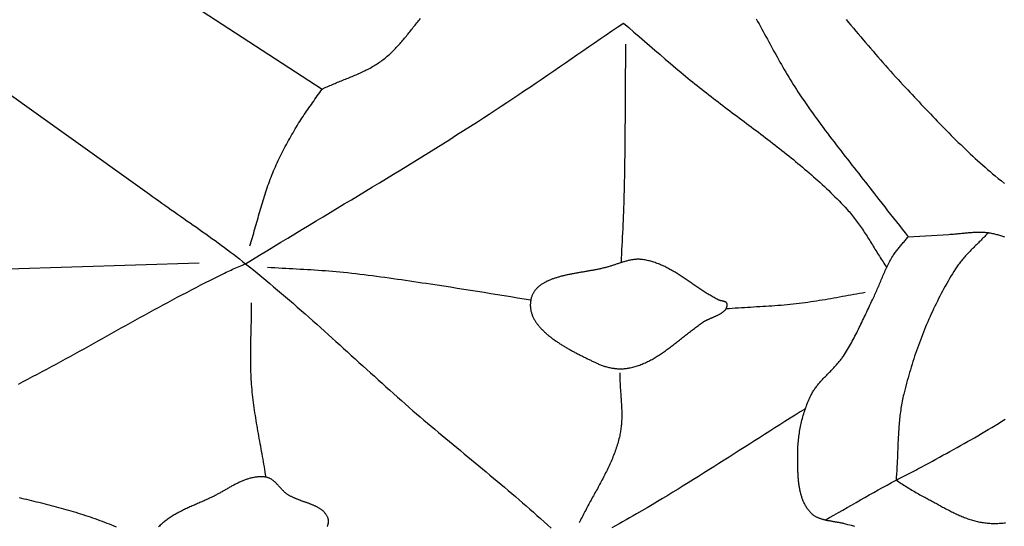
# Model space of a CAD drawing. Units: millimetres. Extents: x 8 to 465, y -64 to 355.
# Drawn here: x 214 to 247, y -17 to 0 of the extents above; entities that cross this region are included whole.
import ezdxf

# ---------------------------------------------------------------- set-up
doc = ezdxf.new("R2010")
doc.units = ezdxf.units.MM
doc.layers.add('Vector Layer 1', color=7, linetype='Continuous', lineweight=30)

msp = doc.modelspace()

# ---------------------------------------------------------------- linework, layer by layer
at = {"layer": 'Vector Layer 1', "color": 18, "lineweight": 30, "true_color": 0x000000}
msp.add_line((220.194, 0.033), (224.261, -2.612), dxfattribs=at)
at = {"layer": 'Vector Layer 1', "color": 18, "lineweight": 30, "true_color": 0x000000, "extrusion": (0, 0, -1)}
for points in [[(-209.69, 0.033), (-218.394, -6.182), (-218.394, -6.182), (-218.499, -6.258), (-218.605, -6.334), (-218.711, -6.41), (-218.818, -6.485), (-218.924, -6.561), (-219.031, -6.636), (-219.137, -6.711), (-219.244, -6.786), (-219.351, -6.86), (-219.457, -6.935), (-219.564, -7.01), (-219.671, -7.085), (-219.778, -7.159), (-219.884, -7.234), (-219.991, -7.309), (-220.097, -7.384), (-220.204, -7.46), (-220.31, -7.535), (-220.416, -7.611), (-220.522, -7.687), (-220.627, -7.763), (-220.733, -7.84), (-220.838, -7.917), (-220.942, -7.994), (-221.047, -8.072), (-221.15, -8.15), (-221.254, -8.229), (-221.357, -8.308), (-221.46, -8.387), (-221.562, -8.468), (-221.664, -8.548), (-221.664, -8.548), (-221.802, -8.659), (-221.939, -8.77), (-222.076, -8.881), (-222.212, -8.993), (-222.348, -9.106), (-222.483, -9.219), (-222.618, -9.332), (-222.752, -9.446), (-222.886, -9.56), (-223.02, -9.675), (-223.154, -9.79), (-223.287, -9.905), (-223.419, -10.021), (-223.552, -10.137), (-223.684, -10.253), (-223.816, -10.37), (-223.948, -10.487), (-224.079, -10.604), (-224.211, -10.721), (-224.342, -10.839), (-224.473, -10.957), (-224.604, -11.074), (-224.734, -11.192), (-224.865, -11.31), (-224.996, -11.429), (-225.126, -11.547), (-225.256, -11.665), (-225.387, -11.784), (-225.517, -11.902), (-225.648, -12.02), (-225.778, -12.139), (-225.908, -12.257), (-226.039, -12.375), (-226.17, -12.493), (-226.3, -12.611), (-226.431, -12.729), (-226.562, -12.847), (-226.693, -12.964), (-226.824, -13.082), (-226.956, -13.199), (-227.087, -13.316), (-227.219, -13.433), (-227.351, -13.549), (-227.351, -13.549), (-227.475, -13.654), (-227.598, -13.759), (-227.722, -13.864), (-227.845, -13.969), (-227.97, -14.073), (-228.094, -14.177), (-228.218, -14.281), (-228.343, -14.385), (-228.467, -14.489), (-228.592, -14.593), (-228.717, -14.696), (-228.842, -14.8), (-228.967, -14.903), (-229.092, -15.007), (-229.217, -15.11), (-229.342, -15.214), (-229.467, -15.317), (-229.591, -15.421), (-229.716, -15.525), (-229.841, -15.628), (-229.965, -15.732), (-230.09, -15.836), (-230.214, -15.941), (-230.338, -16.045), (-230.462, -16.15), (-230.586, -16.254), (-230.709, -16.359), (-230.832, -16.465), (-230.955, -16.57), (-231.078, -16.676), (-231.2, -16.782), (-231.322, -16.889), (-231.443, -16.996), (-231.564, -17.103), (-231.685, -17.211), (-231.805, -17.319), (-231.925, -17.428), (-232.045, -17.537)], [(-221.808, -7.944), (-221.831, -7.871), (-221.853, -7.798), (-221.875, -7.725), (-221.897, -7.652), (-221.919, -7.578), (-221.94, -7.505), (-221.961, -7.431), (-221.982, -7.358), (-222.003, -7.284), (-222.024, -7.21), (-222.045, -7.137), (-222.066, -7.063), (-222.086, -6.989), (-222.107, -6.916), (-222.128, -6.842), (-222.149, -6.769), (-222.171, -6.695), (-222.192, -6.622), (-222.214, -6.548), (-222.235, -6.475), (-222.258, -6.402), (-222.28, -6.329), (-222.303, -6.256), (-222.326, -6.183), (-222.35, -6.11), (-222.374, -6.038), (-222.398, -5.965), (-222.423, -5.893), (-222.449, -5.821), (-222.475, -5.749), (-222.502, -5.677), (-222.529, -5.606), (-222.557, -5.535), (-222.586, -5.463), (-222.586, -5.463), (-222.615, -5.393), (-222.645, -5.323), (-222.676, -5.252), (-222.707, -5.183), (-222.739, -5.113), (-222.772, -5.044), (-222.805, -4.974), (-222.839, -4.906), (-222.873, -4.837), (-222.908, -4.768), (-222.943, -4.7), (-222.978, -4.632), (-223.014, -4.564), (-223.051, -4.497), (-223.088, -4.429), (-223.125, -4.362), (-223.162, -4.295), (-223.2, -4.228), (-223.238, -4.161), (-223.277, -4.094), (-223.315, -4.028), (-223.354, -3.961), (-223.393, -3.895), (-223.393, -3.895), (-223.429, -3.835), (-223.466, -3.775), (-223.503, -3.715), (-223.541, -3.656), (-223.58, -3.597), (-223.618, -3.539), (-223.657, -3.48), (-223.697, -3.422), (-223.737, -3.364), (-223.777, -3.306), (-223.817, -3.248), (-223.857, -3.19), (-223.898, -3.132), (-223.938, -3.075), (-223.979, -3.017), (-224.02, -2.959), (-224.06, -2.902), (-224.101, -2.844), (-224.141, -2.786), (-224.181, -2.728), (-224.221, -2.67), (-224.261, -2.612), (-224.261, -2.612), (-224.304, -2.591), (-224.347, -2.571), (-224.391, -2.551), (-224.435, -2.532), (-224.479, -2.512), (-224.523, -2.493), (-224.568, -2.474), (-224.612, -2.455), (-224.657, -2.437), (-224.702, -2.418), (-224.746, -2.4), (-224.791, -2.382), (-224.836, -2.364), (-224.881, -2.345), (-224.926, -2.327), (-224.971, -2.309), (-225.016, -2.291), (-225.061, -2.273), (-225.106, -2.255), (-225.15, -2.237), (-225.195, -2.218), (-225.24, -2.2), (-225.285, -2.181), (-225.329, -2.163), (-225.374, -2.144), (-225.418, -2.125), (-225.462, -2.105), (-225.506, -2.086), (-225.55, -2.066), (-225.593, -2.046), (-225.637, -2.026), (-225.68, -2.005), (-225.723, -1.984), (-225.766, -1.962), (-225.808, -1.941), (-225.851, -1.919), (-225.893, -1.896), (-225.934, -1.873), (-225.976, -1.849), (-226.017, -1.825), (-226.057, -1.801), (-226.098, -1.776), (-226.138, -1.75), (-226.177, -1.724), (-226.217, -1.698), (-226.256, -1.67), (-226.294, -1.642), (-226.294, -1.642), (-226.332, -1.614), (-226.37, -1.585), (-226.406, -1.555), (-226.443, -1.525), (-226.479, -1.494), (-226.515, -1.463), (-226.55, -1.432), (-226.584, -1.4), (-226.619, -1.367), (-226.653, -1.335), (-226.686, -1.301), (-226.719, -1.268), (-226.752, -1.234), (-226.785, -1.2), (-226.817, -1.166), (-226.849, -1.131), (-226.88, -1.096), (-226.912, -1.06), (-226.943, -1.025), (-226.974, -0.989), (-227.005, -0.953), (-227.035, -0.917), (-227.065, -0.881), (-227.096, -0.844), (-227.126, -0.808), (-227.156, -0.771), (-227.186, -0.734), (-227.215, -0.697), (-227.245, -0.66), (-227.275, -0.623), (-227.304, -0.586), (-227.334, -0.549), (-227.363, -0.512), (-227.393, -0.475), (-227.423, -0.438), (-227.452, -0.401), (-227.482, -0.364), (-227.512, -0.327), (-227.542, -0.291), (-227.572, -0.254), (-227.602, -0.217)], [(-234.503, -0.365), (-234.681, -0.518), (-234.858, -0.672), (-235.036, -0.826), (-235.213, -0.979), (-235.39, -1.133), (-235.568, -1.286), (-235.746, -1.439), (-235.924, -1.592), (-236.103, -1.745), (-236.282, -1.897), (-236.461, -2.048), (-236.461, -2.048), (-236.538, -2.113), (-236.615, -2.177), (-236.692, -2.241), (-236.77, -2.304), (-236.847, -2.367), (-236.925, -2.43), (-237.004, -2.493), (-237.082, -2.556), (-237.161, -2.618), (-237.24, -2.68), (-237.319, -2.742), (-237.399, -2.804), (-237.478, -2.866), (-237.558, -2.927), (-237.638, -2.988), (-237.718, -3.05), (-237.798, -3.111), (-237.878, -3.172), (-237.958, -3.232), (-238.039, -3.293), (-238.119, -3.354), (-238.2, -3.415), (-238.28, -3.475), (-238.361, -3.536), (-238.442, -3.596), (-238.522, -3.657), (-238.603, -3.717), (-238.684, -3.778), (-238.764, -3.838), (-238.845, -3.899), (-238.925, -3.96), (-239.006, -4.02), (-239.086, -4.081), (-239.166, -4.142), (-239.247, -4.203), (-239.327, -4.264), (-239.407, -4.325), (-239.486, -4.386), (-239.566, -4.448), (-239.646, -4.509), (-239.725, -4.571), (-239.804, -4.633), (-239.883, -4.695), (-239.962, -4.758), (-240.04, -4.82), (-240.119, -4.883), (-240.197, -4.946), (-240.275, -5.009), (-240.352, -5.072), (-240.429, -5.136), (-240.506, -5.2), (-240.583, -5.265), (-240.659, -5.329), (-240.735, -5.394), (-240.811, -5.459), (-240.886, -5.525), (-240.961, -5.591), (-241.036, -5.657), (-241.11, -5.724), (-241.184, -5.791), (-241.257, -5.858), (-241.33, -5.926), (-241.403, -5.995), (-241.475, -6.063), (-241.546, -6.133), (-241.617, -6.202), (-241.688, -6.272), (-241.758, -6.343), (-241.828, -6.414), (-241.897, -6.486), (-241.965, -6.558), (-242.033, -6.63), (-242.101, -6.703), (-242.101, -6.703), (-242.139, -6.746), (-242.177, -6.789), (-242.214, -6.832), (-242.251, -6.876), (-242.287, -6.92), (-242.322, -6.964), (-242.357, -7.009), (-242.392, -7.054), (-242.426, -7.1), (-242.459, -7.145), (-242.493, -7.191), (-242.526, -7.238), (-242.558, -7.284), (-242.59, -7.331), (-242.622, -7.378), (-242.654, -7.426), (-242.685, -7.473), (-242.716, -7.521), (-242.747, -7.568), (-242.778, -7.616), (-242.808, -7.664), (-242.838, -7.713), (-242.869, -7.761), (-242.899, -7.809), (-242.929, -7.858), (-242.959, -7.906), (-242.989, -7.955), (-243.018, -8.003), (-243.048, -8.052), (-243.078, -8.1), (-243.108, -8.149), (-243.138, -8.197), (-243.168, -8.245), (-243.198, -8.294), (-243.229, -8.342), (-243.259, -8.39), (-243.29, -8.438), (-243.321, -8.486), (-243.352, -8.533), (-243.383, -8.581), (-243.415, -8.628), (-243.447, -8.675)], [(-242.364, -17.483), (-242.245, -17.453), (-242.126, -17.422), (-242.007, -17.391), (-242.007, -17.391), (-241.985, -17.385), (-241.963, -17.379), (-241.941, -17.374), (-241.918, -17.369), (-241.895, -17.364), (-241.873, -17.36), (-241.85, -17.355), (-241.827, -17.351), (-241.804, -17.346), (-241.78, -17.342), (-241.757, -17.338), (-241.734, -17.334), (-241.71, -17.33), (-241.687, -17.326), (-241.663, -17.322), (-241.64, -17.318), (-241.616, -17.314), (-241.593, -17.31), (-241.569, -17.306), (-241.546, -17.302), (-241.522, -17.298), (-241.499, -17.294), (-241.475, -17.29), (-241.452, -17.285), (-241.429, -17.28), (-241.406, -17.276), (-241.383, -17.271), (-241.36, -17.265), (-241.338, -17.26), (-241.315, -17.254), (-241.293, -17.248), (-241.271, -17.242), (-241.249, -17.236), (-241.227, -17.229), (-241.206, -17.222), (-241.184, -17.214), (-241.163, -17.207), (-241.142, -17.198), (-241.122, -17.19), (-241.102, -17.181), (-241.082, -17.171), (-241.062, -17.162), (-241.043, -17.151), (-241.024, -17.141), (-241.005, -17.129), (-240.987, -17.118), (-240.969, -17.105), (-240.952, -17.093), (-240.935, -17.079), (-240.918, -17.065), (-240.902, -17.051), (-240.886, -17.036), (-240.871, -17.02), (-240.871, -17.02), (-240.85, -16.997), (-240.83, -16.974), (-240.81, -16.951), (-240.791, -16.927), (-240.773, -16.903), (-240.755, -16.878), (-240.738, -16.853), (-240.722, -16.828), (-240.706, -16.802), (-240.691, -16.777), (-240.676, -16.75), (-240.662, -16.724), (-240.649, -16.697), (-240.636, -16.67), (-240.623, -16.642), (-240.611, -16.615), (-240.6, -16.587), (-240.589, -16.558), (-240.578, -16.53), (-240.568, -16.501), (-240.559, -16.472), (-240.549, -16.443), (-240.541, -16.413), (-240.532, -16.384), (-240.525, -16.354), (-240.517, -16.324), (-240.51, -16.294), (-240.503, -16.264), (-240.497, -16.233), (-240.491, -16.202), (-240.485, -16.172), (-240.48, -16.141), (-240.475, -16.11), (-240.47, -16.079), (-240.466, -16.047), (-240.462, -16.016), (-240.458, -15.985), (-240.455, -15.953), (-240.451, -15.922), (-240.448, -15.89), (-240.446, -15.858), (-240.443, -15.827), (-240.441, -15.795), (-240.439, -15.763), (-240.437, -15.731), (-240.435, -15.7), (-240.433, -15.668), (-240.432, -15.636), (-240.431, -15.604), (-240.43, -15.573), (-240.429, -15.541), (-240.428, -15.509), (-240.427, -15.478), (-240.426, -15.446), (-240.426, -15.415), (-240.425, -15.384), (-240.425, -15.353), (-240.424, -15.322), (-240.424, -15.291), (-240.423, -15.26), (-240.423, -15.229), (-240.423, -15.199), (-240.422, -15.168), (-240.422, -15.138), (-240.422, -15.138), (-240.422, -15.083), (-240.422, -15.027), (-240.423, -14.972), (-240.424, -14.916), (-240.426, -14.861), (-240.429, -14.805), (-240.432, -14.75), (-240.436, -14.694), (-240.44, -14.639), (-240.445, -14.583), (-240.451, -14.528), (-240.457, -14.472), (-240.464, -14.417), (-240.472, -14.361), (-240.48, -14.306), (-240.489, -14.251), (-240.498, -14.195), (-240.508, -14.14), (-240.519, -14.085), (-240.53, -14.03), (-240.542, -13.976), (-240.555, -13.921), (-240.568, -13.867), (-240.582, -13.813), (-240.597, -13.759), (-240.612, -13.705), (-240.628, -13.651), (-240.644, -13.598), (-240.661, -13.545), (-240.679, -13.492), (-240.698, -13.439), (-240.717, -13.386), (-240.737, -13.334), (-240.758, -13.282), (-240.779, -13.231), (-240.801, -13.18), (-240.823, -13.129), (-240.847, -13.078), (-240.871, -13.028), (-240.871, -13.028), (-240.886, -12.998), (-240.901, -12.968), (-240.918, -12.938), (-240.935, -12.909), (-240.952, -12.881), (-240.97, -12.852), (-240.989, -12.824), (-241.008, -12.796), (-241.027, -12.769), (-241.047, -12.742), (-241.068, -12.715), (-241.088, -12.688), (-241.11, -12.662), (-241.131, -12.635), (-241.153, -12.609), (-241.176, -12.583), (-241.198, -12.558), (-241.221, -12.532), (-241.244, -12.507), (-241.267, -12.482), (-241.291, -12.456), (-241.314, -12.431), (-241.338, -12.406), (-241.362, -12.382), (-241.386, -12.357), (-241.411, -12.332), (-241.435, -12.307), (-241.459, -12.283), (-241.483, -12.258), (-241.508, -12.233), (-241.532, -12.208), (-241.556, -12.184), (-241.58, -12.159), (-241.605, -12.134), (-241.628, -12.109), (-241.652, -12.084), (-241.676, -12.059), (-241.699, -12.034), (-241.723, -12.008), (-241.746, -11.983), (-241.768, -11.957), (-241.791, -11.931), (-241.813, -11.905), (-241.835, -11.878), (-241.856, -11.852), (-241.878, -11.825), (-241.898, -11.798), (-241.919, -11.771), (-241.939, -11.743), (-241.958, -11.716), (-241.977, -11.687), (-241.977, -11.687), (-242.013, -11.633), (-242.048, -11.577), (-242.082, -11.522), (-242.116, -11.466), (-242.15, -11.41), (-242.182, -11.354), (-242.215, -11.297), (-242.246, -11.24), (-242.278, -11.183), (-242.309, -11.126), (-242.339, -11.068), (-242.369, -11.01), (-242.399, -10.952), (-242.429, -10.894), (-242.458, -10.836), (-242.487, -10.777), (-242.515, -10.719), (-242.544, -10.66), (-242.572, -10.601), (-242.6, -10.542), (-242.628, -10.484), (-242.656, -10.425), (-242.684, -10.366), (-242.712, -10.306), (-242.739, -10.247), (-242.767, -10.188), (-242.795, -10.129), (-242.823, -10.07), (-242.851, -10.012), (-242.879, -9.953), (-242.907, -9.894), (-242.935, -9.835), (-242.964, -9.777), (-242.964, -9.777), (-242.985, -9.732), (-243.007, -9.687), (-243.027, -9.642), (-243.048, -9.597), (-243.068, -9.552), (-243.088, -9.507), (-243.108, -9.461), (-243.127, -9.415), (-243.147, -9.37), (-243.166, -9.324), (-243.185, -9.278), (-243.204, -9.232), (-243.223, -9.187), (-243.242, -9.141), (-243.261, -9.095), (-243.28, -9.049), (-243.3, -9.004), (-243.319, -8.958), (-243.339, -8.913), (-243.359, -8.867), (-243.379, -8.822), (-243.399, -8.777), (-243.42, -8.732), (-243.441, -8.687), (-243.462, -8.642), (-243.484, -8.598), (-243.506, -8.554), (-243.529, -8.51), (-243.552, -8.466), (-243.576, -8.423), (-243.601, -8.379), (-243.626, -8.336), (-243.652, -8.294), (-243.652, -8.294), (-243.671, -8.263), (-243.691, -8.232), (-243.712, -8.202), (-243.733, -8.172), (-243.755, -8.143), (-243.777, -8.113), (-243.799, -8.084), (-243.822, -8.055), (-243.845, -8.027), (-243.868, -7.998), (-243.892, -7.97), (-243.915, -7.942), (-243.939, -7.913), (-243.963, -7.885), (-243.987, -7.857), (-244.011, -7.829), (-244.035, -7.801), (-244.059, -7.773), (-244.083, -7.745), (-244.106, -7.716), (-244.13, -7.688), (-244.153, -7.659), (-244.176, -7.631), (-244.176, -7.631), (-245.562, -7.55), (-245.562, -7.55), (-245.601, -7.548), (-245.64, -7.545), (-245.68, -7.543), (-245.719, -7.54), (-245.758, -7.537), (-245.798, -7.534), (-245.837, -7.53), (-245.876, -7.526), (-245.916, -7.523), (-245.955, -7.519), (-245.994, -7.515), (-246.034, -7.511), (-246.073, -7.507), (-246.112, -7.503), (-246.152, -7.499), (-246.191, -7.496), (-246.23, -7.492), (-246.27, -7.489), (-246.309, -7.486), (-246.348, -7.483), (-246.387, -7.481), (-246.427, -7.479), (-246.466, -7.477), (-246.505, -7.476), (-246.544, -7.475), (-246.583, -7.474), (-246.623, -7.474), (-246.662, -7.475), (-246.701, -7.476), (-246.74, -7.478), (-246.779, -7.481), (-246.818, -7.484), (-246.857, -7.488), (-246.896, -7.492), (-246.896, -7.492), (-246.931, -7.497), (-246.966, -7.503), (-247.001, -7.509), (-247.036, -7.516), (-247.07, -7.524), (-247.105, -7.532), (-247.139, -7.541), (-247.174, -7.55), (-247.208, -7.56), (-247.242, -7.57), (-247.276, -7.58), (-247.31, -7.591), (-247.344, -7.602), (-247.377, -7.614), (-247.411, -7.626), (-247.444, -7.638)], [(-213.6, -8.717), (-220.089, -8.517)], [(-222.359, -15.805), (-222.345, -15.718), (-222.331, -15.63), (-222.316, -15.542), (-222.302, -15.455), (-222.287, -15.367), (-222.272, -15.28), (-222.256, -15.192), (-222.241, -15.104), (-222.225, -15.017), (-222.209, -14.929), (-222.193, -14.842), (-222.178, -14.754), (-222.162, -14.667), (-222.146, -14.579), (-222.13, -14.492), (-222.115, -14.404), (-222.099, -14.317), (-222.084, -14.229), (-222.068, -14.142), (-222.053, -14.054), (-222.039, -13.966), (-222.024, -13.879), (-222.01, -13.791), (-221.996, -13.703), (-221.983, -13.615), (-221.97, -13.528), (-221.957, -13.44), (-221.945, -13.352), (-221.934, -13.264), (-221.923, -13.176), (-221.912, -13.088), (-221.902, -13), (-221.893, -12.911), (-221.885, -12.823), (-221.877, -12.735), (-221.869, -12.646), (-221.869, -12.646), (-221.863, -12.563), (-221.858, -12.479), (-221.853, -12.396), (-221.85, -12.312), (-221.846, -12.228), (-221.844, -12.145), (-221.841, -12.061), (-221.84, -11.977), (-221.839, -11.893), (-221.838, -11.81), (-221.838, -11.726), (-221.838, -11.642), (-221.839, -11.558), (-221.84, -11.475), (-221.841, -11.391), (-221.842, -11.307), (-221.844, -11.223), (-221.845, -11.139), (-221.847, -11.056), (-221.849, -10.972), (-221.852, -10.888), (-221.854, -10.804), (-221.856, -10.72), (-221.858, -10.636), (-221.86, -10.552), (-221.862, -10.469), (-221.864, -10.385), (-221.865, -10.301), (-221.867, -10.217), (-221.868, -10.133), (-221.869, -10.05), (-221.869, -9.966), (-221.869, -9.882)], [(-234.375, -12.258), (-234.376, -12.301), (-234.376, -12.345), (-234.377, -12.389), (-234.378, -12.432), (-234.38, -12.476), (-234.381, -12.52), (-234.384, -12.564), (-234.386, -12.608), (-234.388, -12.652), (-234.391, -12.696), (-234.394, -12.74), (-234.396, -12.783), (-234.399, -12.827), (-234.402, -12.871), (-234.406, -12.915), (-234.409, -12.959), (-234.412, -13.003), (-234.415, -13.047), (-234.418, -13.091), (-234.421, -13.135), (-234.424, -13.179), (-234.427, -13.223), (-234.43, -13.267), (-234.432, -13.311), (-234.435, -13.355), (-234.437, -13.399), (-234.439, -13.442), (-234.44, -13.486), (-234.442, -13.53), (-234.443, -13.574), (-234.444, -13.617), (-234.444, -13.661), (-234.444, -13.705), (-234.444, -13.748), (-234.443, -13.792), (-234.442, -13.836), (-234.44, -13.879), (-234.438, -13.922), (-234.435, -13.966), (-234.432, -14.009), (-234.428, -14.052), (-234.424, -14.096), (-234.419, -14.139), (-234.414, -14.182), (-234.407, -14.225), (-234.4, -14.268), (-234.393, -14.311), (-234.384, -14.354), (-234.375, -14.396), (-234.375, -14.396), (-234.363, -14.449), (-234.35, -14.502), (-234.337, -14.554), (-234.323, -14.606), (-234.308, -14.658), (-234.292, -14.71), (-234.276, -14.761), (-234.259, -14.813), (-234.242, -14.864), (-234.224, -14.915), (-234.205, -14.965), (-234.186, -15.016), (-234.167, -15.066), (-234.147, -15.117), (-234.126, -15.167), (-234.105, -15.217), (-234.084, -15.267), (-234.062, -15.316), (-234.039, -15.366), (-234.017, -15.416), (-233.993, -15.465), (-233.97, -15.514), (-233.946, -15.563), (-233.922, -15.612), (-233.898, -15.661), (-233.873, -15.71), (-233.848, -15.759), (-233.823, -15.808), (-233.797, -15.856), (-233.772, -15.905), (-233.746, -15.954), (-233.72, -16.002), (-233.694, -16.051), (-233.667, -16.099), (-233.641, -16.147), (-233.615, -16.196), (-233.588, -16.244), (-233.561, -16.292), (-233.535, -16.341), (-233.508, -16.389), (-233.482, -16.437), (-233.455, -16.485), (-233.428, -16.534), (-233.402, -16.582), (-233.375, -16.63), (-233.349, -16.679), (-233.323, -16.727), (-233.296, -16.776), (-233.27, -16.824), (-233.245, -16.873), (-233.219, -16.921), (-233.194, -16.97), (-233.168, -17.019), (-233.143, -17.067), (-233.119, -17.116), (-233.094, -17.165), (-233.07, -17.214), (-233.046, -17.263), (-233.023, -17.313), (-233, -17.362)], [(-240.684, -13.477), (-240.511, -13.586), (-240.337, -13.695), (-240.164, -13.804), (-239.991, -13.913), (-239.818, -14.022), (-239.645, -14.132), (-239.472, -14.242), (-239.3, -14.352), (-239.127, -14.462), (-238.954, -14.572), (-238.782, -14.682), (-238.609, -14.792), (-238.437, -14.902), (-238.264, -15.012), (-238.091, -15.122), (-237.919, -15.232), (-237.746, -15.341), (-237.573, -15.451), (-237.4, -15.56), (-237.226, -15.669), (-237.053, -15.778), (-236.879, -15.886), (-236.706, -15.994), (-236.531, -16.102), (-236.357, -16.21), (-236.183, -16.317), (-236.008, -16.423), (-235.833, -16.53), (-235.657, -16.635), (-235.481, -16.74), (-235.305, -16.845), (-235.128, -16.949), (-234.951, -17.052), (-234.951, -17.052), (-234.833, -17.121), (-234.713, -17.189), (-234.594, -17.257), (-234.474, -17.324), (-234.354, -17.39), (-234.233, -17.456), (-234.113, -17.522)]]:
    msp.add_lwpolyline(points, dxfattribs=at)
at = {"layer": 'Vector Layer 1', "color": 18, "lineweight": 30, "true_color": 0x000000}
for points in [[(239.013, -0.225), (239.061, -0.311), (239.108, -0.397), (239.156, -0.484), (239.203, -0.57), (239.25, -0.656), (239.298, -0.743), (239.345, -0.829), (239.392, -0.916), (239.439, -1.002), (239.486, -1.089), (239.533, -1.175), (239.581, -1.262), (239.628, -1.348), (239.676, -1.434), (239.723, -1.52), (239.772, -1.606), (239.82, -1.692), (239.868, -1.778), (239.917, -1.863), (239.967, -1.949), (240.016, -2.034), (240.066, -2.119), (240.117, -2.203), (240.168, -2.287), (240.22, -2.371), (240.272, -2.455), (240.324, -2.539), (240.378, -2.622), (240.432, -2.704), (240.432, -2.704), (240.5, -2.807), (240.568, -2.91), (240.638, -3.012), (240.708, -3.114), (240.778, -3.215), (240.849, -3.316), (240.921, -3.417), (240.993, -3.517), (241.065, -3.617), (241.138, -3.717), (241.211, -3.817), (241.285, -3.916), (241.359, -4.016), (241.433, -4.115), (241.508, -4.213), (241.582, -4.312), (241.658, -4.41), (241.733, -4.509), (241.809, -4.607), (241.884, -4.705), (241.96, -4.802), (242.037, -4.9), (242.113, -4.998), (242.189, -5.096), (242.266, -5.193), (242.342, -5.291), (242.419, -5.388), (242.495, -5.486), (242.572, -5.583), (242.648, -5.681), (242.725, -5.778), (242.801, -5.876), (242.877, -5.973), (242.953, -6.071), (243.029, -6.169), (243.105, -6.267), (243.181, -6.365), (243.181, -6.365), (243.279, -6.493), (243.378, -6.62), (243.477, -6.746), (243.577, -6.873), (243.676, -6.999), (243.776, -7.125), (243.876, -7.252), (243.976, -7.378), (244.076, -7.504), (244.176, -7.631)], [(242.065, -0.248), (242.149, -0.345), (242.232, -0.443), (242.316, -0.54), (242.399, -0.638), (242.482, -0.736), (242.565, -0.834), (242.648, -0.932), (242.731, -1.029), (242.815, -1.127), (242.898, -1.225), (242.981, -1.322), (243.065, -1.42), (243.149, -1.517), (243.233, -1.614), (243.318, -1.71), (243.402, -1.807), (243.487, -1.903), (243.573, -1.999), (243.658, -2.095), (243.745, -2.19), (243.831, -2.285), (243.919, -2.379), (244.007, -2.473), (244.007, -2.473), (244.083, -2.555), (244.16, -2.637), (244.237, -2.719), (244.314, -2.801), (244.391, -2.883), (244.468, -2.966), (244.545, -3.048), (244.623, -3.13), (244.7, -3.212), (244.777, -3.293), (244.855, -3.375), (244.932, -3.457), (245.01, -3.538), (245.088, -3.62), (245.166, -3.701), (245.244, -3.782), (245.323, -3.863), (245.402, -3.943), (245.481, -4.024), (245.56, -4.104), (245.639, -4.184), (245.719, -4.264), (245.799, -4.343), (245.879, -4.422), (245.96, -4.501), (246.041, -4.579), (246.122, -4.657), (246.204, -4.735), (246.286, -4.812), (246.369, -4.889), (246.451, -4.966), (246.535, -5.042), (246.619, -5.117), (246.703, -5.192), (246.787, -5.267), (246.873, -5.341), (246.958, -5.415), (247.044, -5.488), (247.131, -5.561), (247.131, -5.561), (247.238, -5.649), (247.345, -5.736), (247.453, -5.824)], [(213.948, -12.64), (214.109, -12.557), (214.269, -12.473), (214.429, -12.388), (214.589, -12.303), (214.748, -12.218), (214.908, -12.133), (215.067, -12.047), (215.226, -11.96), (215.385, -11.874), (215.543, -11.787), (215.702, -11.7), (215.86, -11.612), (216.018, -11.525), (216.176, -11.437), (216.335, -11.349), (216.493, -11.262), (216.65, -11.174), (216.808, -11.086), (216.966, -10.997), (217.124, -10.909), (217.282, -10.821), (217.44, -10.733), (217.598, -10.645), (217.756, -10.558), (217.914, -10.47), (218.072, -10.382), (218.231, -10.295), (218.389, -10.208), (218.548, -10.121), (218.707, -10.034), (218.865, -9.948), (219.024, -9.862), (219.184, -9.776), (219.343, -9.691), (219.503, -9.606), (219.663, -9.522), (219.823, -9.438), (219.984, -9.354), (220.144, -9.271), (220.305, -9.189), (220.467, -9.107), (220.629, -9.025), (220.791, -8.945), (220.953, -8.865), (220.953, -8.865), (221.007, -8.839), (221.061, -8.813), (221.115, -8.788), (221.17, -8.764), (221.225, -8.739), (221.279, -8.715), (221.334, -8.691), (221.389, -8.668), (221.444, -8.644), (221.499, -8.62), (221.554, -8.596), (221.609, -8.572), (221.664, -8.548), (221.664, -8.548), (221.903, -8.402), (222.142, -8.256), (222.381, -8.111), (222.62, -7.965), (222.86, -7.82), (223.099, -7.675), (223.339, -7.53), (223.579, -7.386), (223.819, -7.241), (224.059, -7.096), (224.299, -6.952), (224.538, -6.807), (224.778, -6.663), (225.018, -6.518), (225.258, -6.373), (225.498, -6.228), (225.737, -6.083), (225.977, -5.938), (226.216, -5.793), (226.455, -5.647), (226.694, -5.501), (226.933, -5.355), (227.172, -5.209), (227.41, -5.062), (227.648, -4.915), (227.886, -4.767), (228.123, -4.619), (228.361, -4.471), (228.598, -4.322), (228.834, -4.172), (229.07, -4.022), (229.306, -3.872), (229.541, -3.721), (229.541, -3.721), (229.743, -3.59), (229.944, -3.459), (230.144, -3.328), (230.345, -3.196), (230.545, -3.064), (230.744, -2.931), (230.943, -2.797), (231.142, -2.664), (231.341, -2.53), (231.539, -2.395), (231.738, -2.261), (231.936, -2.126), (232.133, -1.991), (232.331, -1.855), (232.529, -1.72), (232.726, -1.584), (232.924, -1.449), (233.121, -1.313), (233.318, -1.177), (233.516, -1.041), (233.713, -0.906), (233.911, -0.77), (234.108, -0.635), (234.306, -0.5), (234.503, -0.365)], [(234.431, -8.509), (234.437, -8.365), (234.445, -8.222), (234.452, -8.078), (234.46, -7.934), (234.467, -7.791), (234.475, -7.647), (234.482, -7.503), (234.49, -7.36), (234.497, -7.216), (234.503, -7.072), (234.509, -6.929), (234.515, -6.785), (234.52, -6.641), (234.525, -6.497), (234.525, -6.497), (234.531, -6.262), (234.537, -6.026), (234.542, -5.791), (234.547, -5.555), (234.551, -5.32), (234.554, -5.084), (234.557, -4.849), (234.56, -4.613), (234.562, -4.377), (234.564, -4.142), (234.566, -3.906), (234.568, -3.671), (234.569, -3.435), (234.57, -3.2), (234.572, -2.964), (234.573, -2.728), (234.574, -2.493), (234.575, -2.257), (234.577, -2.022), (234.578, -1.786), (234.58, -1.55), (234.582, -1.315), (234.585, -1.079)], [(246.896, -7.492), (246.866, -7.525), (246.837, -7.557), (246.807, -7.589), (246.776, -7.621), (246.746, -7.652), (246.715, -7.684), (246.684, -7.715), (246.653, -7.747), (246.622, -7.778), (246.591, -7.809), (246.56, -7.84), (246.528, -7.871), (246.497, -7.902), (246.466, -7.933), (246.434, -7.964), (246.403, -7.996), (246.372, -8.027), (246.341, -8.058), (246.31, -8.089), (246.279, -8.121), (246.249, -8.153), (246.218, -8.184), (246.188, -8.216), (246.158, -8.248), (246.129, -8.281), (246.1, -8.313), (246.071, -8.346), (246.042, -8.379), (246.014, -8.412), (245.986, -8.446), (245.959, -8.48), (245.932, -8.514), (245.906, -8.548), (245.88, -8.583), (245.855, -8.618), (245.83, -8.654), (245.806, -8.69), (245.782, -8.727), (245.782, -8.727), (245.731, -8.808), (245.68, -8.891), (245.63, -8.973), (245.581, -9.056), (245.532, -9.14), (245.484, -9.224), (245.437, -9.308), (245.39, -9.392), (245.344, -9.477), (245.299, -9.563), (245.254, -9.648), (245.21, -9.734), (245.167, -9.82), (245.124, -9.907), (245.082, -9.994), (245.04, -10.081), (244.999, -10.169), (244.959, -10.256), (244.919, -10.344), (244.88, -10.433), (244.842, -10.521), (244.804, -10.61), (244.767, -10.699), (244.73, -10.789), (244.694, -10.878), (244.659, -10.968), (244.624, -11.058), (244.59, -11.148), (244.556, -11.239), (244.523, -11.329), (244.49, -11.42), (244.459, -11.511), (244.427, -11.602), (244.396, -11.694), (244.366, -11.785), (244.337, -11.877), (244.308, -11.968), (244.279, -12.06), (244.251, -12.152), (244.224, -12.244), (244.197, -12.337), (244.171, -12.429), (244.145, -12.522), (244.12, -12.614), (244.095, -12.707), (244.071, -12.799), (244.047, -12.892), (244.024, -12.985), (244.024, -12.985), (244.01, -13.044), (243.997, -13.104), (243.984, -13.164), (243.972, -13.224), (243.96, -13.284), (243.95, -13.344), (243.939, -13.404), (243.93, -13.464), (243.921, -13.525), (243.912, -13.585), (243.905, -13.646), (243.897, -13.706), (243.89, -13.767), (243.884, -13.827), (243.878, -13.888), (243.872, -13.949), (243.867, -14.01), (243.862, -14.071), (243.857, -14.132), (243.853, -14.193), (243.849, -14.254), (243.845, -14.315), (243.842, -14.376), (243.839, -14.438), (243.836, -14.499), (243.833, -14.56), (243.83, -14.621), (243.827, -14.683), (243.825, -14.744), (243.822, -14.805), (243.82, -14.867), (243.818, -14.928), (243.815, -14.989), (243.813, -15.051), (243.81, -15.112), (243.808, -15.173), (243.805, -15.235), (243.802, -15.296), (243.799, -15.357), (243.796, -15.418), (243.793, -15.48), (243.79, -15.541), (243.786, -15.602), (243.782, -15.663), (243.778, -15.724), (243.773, -15.785), (243.768, -15.846), (243.763, -15.907), (243.763, -15.907), (243.808, -15.934), (243.853, -15.962), (243.898, -15.99), (243.942, -16.018), (243.987, -16.046), (244.031, -16.074), (244.076, -16.102), (244.12, -16.13), (244.165, -16.158), (244.21, -16.187), (244.254, -16.214), (244.299, -16.242), (244.344, -16.269), (244.389, -16.297), (244.435, -16.323), (244.48, -16.35), (244.526, -16.376), (244.572, -16.401), (244.619, -16.426), (244.666, -16.451), (244.666, -16.451), (244.704, -16.47), (244.741, -16.49), (244.779, -16.51), (244.817, -16.53), (244.855, -16.55), (244.892, -16.57), (244.93, -16.591), (244.968, -16.611), (245.005, -16.632), (245.043, -16.653), (245.081, -16.673), (245.119, -16.694), (245.157, -16.715), (245.194, -16.736), (245.232, -16.757), (245.27, -16.777), (245.308, -16.798), (245.346, -16.819), (245.384, -16.839), (245.422, -16.86), (245.46, -16.88), (245.499, -16.9), (245.537, -16.92), (245.575, -16.94), (245.614, -16.959), (245.652, -16.979), (245.691, -16.998), (245.729, -17.017), (245.768, -17.035), (245.807, -17.054), (245.846, -17.071), (245.885, -17.089), (245.924, -17.106), (245.964, -17.123), (246.003, -17.14), (246.043, -17.156), (246.082, -17.172), (246.122, -17.187), (246.162, -17.202), (246.202, -17.216), (246.242, -17.23), (246.283, -17.243), (246.323, -17.256), (246.364, -17.268), (246.405, -17.28), (246.446, -17.291), (246.487, -17.302), (246.528, -17.311), (246.569, -17.321), (246.611, -17.329), (246.653, -17.337), (246.695, -17.344), (246.737, -17.351), (246.78, -17.357), (246.78, -17.357), (246.824, -17.362), (246.868, -17.366), (246.911, -17.37), (246.955, -17.373), (246.999, -17.375), (247.043, -17.376), (247.087, -17.377), (247.131, -17.377), (247.174, -17.377), (247.218, -17.376), (247.262, -17.374), (247.306, -17.372), (247.35, -17.369), (247.393, -17.365), (247.437, -17.361), (247.481, -17.357)], [(222.414, -8.665), (222.536, -8.673), (222.659, -8.68), (222.781, -8.688), (222.904, -8.695), (223.026, -8.702), (223.149, -8.708), (223.272, -8.715), (223.394, -8.722), (223.517, -8.729), (223.639, -8.736), (223.762, -8.743), (223.884, -8.75), (224.007, -8.758), (224.129, -8.766), (224.252, -8.774), (224.374, -8.783), (224.497, -8.792), (224.619, -8.802), (224.741, -8.813), (224.863, -8.824), (224.986, -8.836), (224.986, -8.836), (225.127, -8.85), (225.269, -8.866), (225.41, -8.882), (225.551, -8.898), (225.692, -8.915), (225.834, -8.933), (225.975, -8.951), (226.116, -8.97), (226.257, -8.989), (226.398, -9.009), (226.539, -9.028), (226.679, -9.048), (226.82, -9.069), (226.961, -9.089), (227.102, -9.11), (227.242, -9.131), (227.383, -9.152), (227.524, -9.172), (227.665, -9.193), (227.805, -9.214), (227.946, -9.235), (227.946, -9.235), (228.174, -9.269), (228.401, -9.303), (228.629, -9.338), (228.856, -9.374), (229.083, -9.41), (229.311, -9.446), (229.538, -9.482), (229.765, -9.519), (229.992, -9.556), (230.219, -9.593), (230.446, -9.63), (230.674, -9.667), (230.901, -9.704), (231.128, -9.74), (231.355, -9.777), (231.355, -9.777), (231.35, -9.803), (231.346, -9.829), (231.343, -9.855), (231.341, -9.881), (231.339, -9.907), (231.338, -9.933), (231.338, -9.958), (231.338, -9.984), (231.34, -10.009), (231.341, -10.034), (231.344, -10.059), (231.347, -10.084), (231.351, -10.109), (231.356, -10.133), (231.361, -10.158), (231.367, -10.182), (231.374, -10.207), (231.381, -10.231), (231.389, -10.255), (231.397, -10.278), (231.406, -10.302), (231.416, -10.326), (231.426, -10.349), (231.437, -10.372), (231.448, -10.395), (231.46, -10.418), (231.473, -10.441), (231.486, -10.464), (231.5, -10.487), (231.514, -10.509), (231.528, -10.531), (231.543, -10.554), (231.559, -10.576), (231.575, -10.598), (231.592, -10.62), (231.609, -10.641), (231.626, -10.663), (231.644, -10.684), (231.662, -10.706), (231.681, -10.727), (231.7, -10.748), (231.72, -10.769), (231.74, -10.789), (231.761, -10.81), (231.781, -10.831), (231.803, -10.851), (231.824, -10.871), (231.846, -10.891), (231.868, -10.911), (231.891, -10.931), (231.914, -10.951), (231.937, -10.971), (231.961, -10.99), (231.985, -11.01), (232.009, -11.029), (232.033, -11.048), (232.058, -11.067), (232.083, -11.086), (232.108, -11.105), (232.134, -11.123), (232.16, -11.142), (232.186, -11.16), (232.212, -11.178), (232.238, -11.196), (232.265, -11.214), (232.292, -11.232), (232.319, -11.25), (232.346, -11.267), (232.373, -11.285), (232.401, -11.302), (232.428, -11.32), (232.456, -11.337), (232.484, -11.354), (232.512, -11.37), (232.54, -11.387), (232.568, -11.404), (232.597, -11.42), (232.625, -11.437), (232.654, -11.453), (232.682, -11.469), (232.711, -11.485), (232.74, -11.501), (232.768, -11.516), (232.797, -11.532), (232.826, -11.548), (232.855, -11.563), (232.883, -11.578), (232.912, -11.593), (232.941, -11.608), (232.97, -11.623), (232.998, -11.638), (233.027, -11.653), (233.056, -11.667), (233.084, -11.681), (233.113, -11.696), (233.141, -11.71), (233.169, -11.724), (233.197, -11.738), (233.225, -11.752), (233.253, -11.765), (233.281, -11.779), (233.309, -11.792), (233.337, -11.806), (233.364, -11.819), (233.391, -11.832), (233.418, -11.845), (233.445, -11.858), (233.472, -11.87), (233.498, -11.883), (233.525, -11.895), (233.551, -11.908), (233.577, -11.92), (233.602, -11.932), (233.628, -11.944), (233.628, -11.944), (233.657, -11.958), (233.687, -11.971), (233.718, -11.983), (233.748, -11.996), (233.78, -12.007), (233.811, -12.018), (233.842, -12.029), (233.874, -12.039), (233.906, -12.048), (233.939, -12.057), (233.971, -12.066), (234.004, -12.074), (234.037, -12.081), (234.07, -12.087), (234.103, -12.094), (234.137, -12.099), (234.17, -12.104), (234.203, -12.108), (234.237, -12.112), (234.271, -12.115), (234.304, -12.117), (234.338, -12.119), (234.371, -12.12), (234.405, -12.12), (234.438, -12.12), (234.472, -12.119), (234.505, -12.117), (234.538, -12.115), (234.571, -12.112), (234.604, -12.109), (234.637, -12.104), (234.67, -12.099), (234.702, -12.093), (234.734, -12.087), (234.734, -12.087), (234.776, -12.077), (234.817, -12.067), (234.857, -12.056), (234.898, -12.045), (234.938, -12.033), (234.978, -12.02), (235.017, -12.006), (235.057, -11.992), (235.096, -11.978), (235.134, -11.962), (235.173, -11.946), (235.211, -11.93), (235.249, -11.913), (235.287, -11.896), (235.325, -11.878), (235.362, -11.859), (235.399, -11.84), (235.436, -11.82), (235.473, -11.801), (235.509, -11.78), (235.546, -11.759), (235.582, -11.738), (235.618, -11.716), (235.653, -11.694), (235.689, -11.672), (235.724, -11.649), (235.76, -11.626), (235.795, -11.603), (235.83, -11.579), (235.865, -11.555), (235.9, -11.53), (235.934, -11.506), (235.969, -11.481), (236.003, -11.456), (236.037, -11.431), (236.072, -11.405), (236.106, -11.38), (236.14, -11.354), (236.174, -11.328), (236.208, -11.301), (236.241, -11.275), (236.275, -11.249), (236.309, -11.222), (236.343, -11.196), (236.376, -11.169), (236.41, -11.142), (236.443, -11.115), (236.477, -11.089), (236.51, -11.062), (236.544, -11.035), (236.577, -11.008), (236.611, -10.982), (236.644, -10.955), (236.678, -10.928), (236.711, -10.902), (236.745, -10.875), (236.778, -10.849), (236.812, -10.823), (236.846, -10.797), (236.879, -10.771), (236.913, -10.745), (236.947, -10.719), (236.981, -10.694), (237.015, -10.669), (237.049, -10.644), (237.083, -10.619), (237.118, -10.595), (237.152, -10.571), (237.186, -10.547), (237.186, -10.547), (237.199, -10.538), (237.211, -10.53), (237.224, -10.522), (237.238, -10.514), (237.251, -10.506), (237.265, -10.499), (237.279, -10.491), (237.294, -10.483), (237.308, -10.476), (237.323, -10.468), (237.338, -10.461), (237.353, -10.454), (237.369, -10.446), (237.384, -10.439), (237.4, -10.432), (237.416, -10.425), (237.432, -10.418), (237.448, -10.411), (237.464, -10.404), (237.48, -10.397), (237.496, -10.39), (237.512, -10.383), (237.529, -10.376), (237.545, -10.369), (237.561, -10.362), (237.577, -10.354), (237.593, -10.347), (237.609, -10.34), (237.625, -10.333), (237.641, -10.326), (237.657, -10.319), (237.673, -10.311), (237.688, -10.304), (237.704, -10.296), (237.719, -10.289), (237.734, -10.281), (237.749, -10.274), (237.763, -10.266), (237.778, -10.258), (237.792, -10.25), (237.806, -10.242), (237.819, -10.234), (237.833, -10.225), (237.846, -10.217), (237.858, -10.208), (237.871, -10.2), (237.883, -10.191), (237.894, -10.182), (237.905, -10.172), (237.916, -10.163), (237.927, -10.154), (237.937, -10.144), (237.946, -10.134), (237.955, -10.124), (237.964, -10.114), (237.972, -10.103), (237.979, -10.093), (237.987, -10.082), (237.993, -10.071), (237.999, -10.06), (238.004, -10.048), (238.009, -10.036), (238.013, -10.024), (238.017, -10.012), (238.02, -10), (238.022, -9.987), (238.024, -9.974), (238.025, -9.961), (238.025, -9.947), (238.025, -9.933), (238.024, -9.919), (238.024, -9.919), (238.023, -9.912), (238.021, -9.905), (238.018, -9.898), (238.016, -9.892), (238.012, -9.886), (238.008, -9.88), (238.004, -9.875), (237.999, -9.87), (237.993, -9.865), (237.988, -9.86), (237.981, -9.856), (237.975, -9.852), (237.968, -9.849), (237.961, -9.845), (237.953, -9.842), (237.945, -9.839), (237.937, -9.836), (237.929, -9.833), (237.92, -9.831), (237.911, -9.828), (237.902, -9.826), (237.893, -9.824), (237.884, -9.821), (237.875, -9.819), (237.865, -9.817), (237.856, -9.815), (237.847, -9.813), (237.837, -9.811), (237.828, -9.809), (237.818, -9.807), (237.809, -9.805), (237.8, -9.802), (237.791, -9.8), (237.782, -9.798), (237.773, -9.795), (237.764, -9.792), (237.756, -9.79), (237.748, -9.787), (237.74, -9.784), (237.732, -9.78), (237.725, -9.777), (237.725, -9.777), (237.689, -9.759), (237.654, -9.74), (237.618, -9.721), (237.583, -9.702), (237.548, -9.682), (237.513, -9.662), (237.478, -9.642), (237.444, -9.621), (237.409, -9.601), (237.375, -9.579), (237.34, -9.558), (237.306, -9.537), (237.272, -9.515), (237.238, -9.493), (237.204, -9.471), (237.17, -9.448), (237.136, -9.426), (237.102, -9.403), (237.068, -9.381), (237.034, -9.358), (237, -9.335), (236.967, -9.312), (236.933, -9.289), (236.899, -9.266), (236.865, -9.243), (236.832, -9.22), (236.798, -9.196), (236.765, -9.173), (236.731, -9.15), (236.697, -9.127), (236.663, -9.104), (236.63, -9.081), (236.596, -9.059), (236.562, -9.036), (236.528, -9.014), (236.494, -8.991), (236.46, -8.969), (236.426, -8.947), (236.392, -8.925), (236.358, -8.903), (236.324, -8.882), (236.29, -8.861), (236.255, -8.84), (236.221, -8.819), (236.186, -8.799), (236.151, -8.779), (236.117, -8.759), (236.082, -8.74), (236.047, -8.721), (236.011, -8.702), (235.976, -8.684), (235.941, -8.666), (235.905, -8.648), (235.869, -8.631), (235.833, -8.614), (235.797, -8.598), (235.761, -8.582), (235.725, -8.567), (235.688, -8.553), (235.651, -8.538), (235.614, -8.525), (235.577, -8.512), (235.539, -8.499), (235.502, -8.487), (235.464, -8.476), (235.426, -8.465), (235.388, -8.455), (235.349, -8.445), (235.31, -8.436), (235.271, -8.428), (235.232, -8.421), (235.193, -8.414), (235.153, -8.408), (235.153, -8.408), (235.126, -8.404), (235.098, -8.402), (235.071, -8.4), (235.044, -8.398), (235.016, -8.398), (234.989, -8.398), (234.962, -8.399), (234.934, -8.4), (234.907, -8.402), (234.88, -8.405), (234.853, -8.408), (234.825, -8.411), (234.798, -8.416), (234.771, -8.42), (234.744, -8.425), (234.716, -8.431), (234.689, -8.437), (234.662, -8.443), (234.635, -8.45), (234.608, -8.457), (234.581, -8.464), (234.554, -8.471), (234.527, -8.479), (234.5, -8.487), (234.473, -8.496), (234.446, -8.504), (234.419, -8.513), (234.392, -8.521), (234.365, -8.53), (234.338, -8.539), (234.311, -8.548), (234.285, -8.557), (234.258, -8.566), (234.231, -8.575), (234.205, -8.584), (234.178, -8.593), (234.152, -8.602), (234.125, -8.611), (234.099, -8.619), (234.073, -8.628), (234.046, -8.636), (234.046, -8.636), (234.022, -8.644), (233.997, -8.651), (233.971, -8.658), (233.946, -8.665), (233.92, -8.672), (233.894, -8.679), (233.868, -8.686), (233.841, -8.692), (233.814, -8.699), (233.787, -8.705), (233.76, -8.711), (233.733, -8.717), (233.705, -8.723), (233.677, -8.729), (233.649, -8.735), (233.621, -8.741), (233.593, -8.746), (233.564, -8.752), (233.535, -8.758), (233.507, -8.763), (233.478, -8.768), (233.449, -8.774), (233.42, -8.779), (233.39, -8.784), (233.361, -8.789), (233.331, -8.795), (233.302, -8.8), (233.272, -8.805), (233.243, -8.81), (233.213, -8.815), (233.183, -8.82), (233.153, -8.825), (233.123, -8.83), (233.093, -8.836), (233.063, -8.841), (233.034, -8.846), (233.004, -8.851), (232.974, -8.856), (232.944, -8.862), (232.914, -8.867), (232.884, -8.872), (232.854, -8.878), (232.825, -8.883), (232.795, -8.889), (232.765, -8.895), (232.736, -8.9), (232.706, -8.906), (232.677, -8.912), (232.648, -8.918), (232.618, -8.924), (232.589, -8.93), (232.56, -8.937), (232.532, -8.943), (232.503, -8.95), (232.475, -8.956), (232.446, -8.963), (232.418, -8.97), (232.39, -8.977), (232.362, -8.985), (232.335, -8.992), (232.307, -9), (232.28, -9.007), (232.253, -9.015), (232.226, -9.023), (232.2, -9.032), (232.173, -9.04), (232.147, -9.049), (232.121, -9.058), (232.096, -9.067), (232.071, -9.076), (232.046, -9.086), (232.021, -9.095), (231.996, -9.105), (231.972, -9.115), (231.949, -9.126), (231.925, -9.136), (231.902, -9.147), (231.879, -9.159), (231.857, -9.17), (231.835, -9.182), (231.813, -9.194), (231.792, -9.206), (231.771, -9.218), (231.75, -9.231), (231.73, -9.244), (231.71, -9.258), (231.691, -9.271), (231.672, -9.286), (231.653, -9.3), (231.635, -9.315), (231.618, -9.329), (231.601, -9.345), (231.584, -9.36), (231.568, -9.376), (231.552, -9.393), (231.537, -9.409), (231.522, -9.427), (231.508, -9.444), (231.494, -9.462), (231.481, -9.48), (231.468, -9.498), (231.456, -9.517), (231.444, -9.537), (231.433, -9.556), (231.423, -9.577), (231.413, -9.597), (231.403, -9.618), (231.395, -9.639), (231.387, -9.661), (231.379, -9.683), (231.372, -9.706), (231.366, -9.729), (231.36, -9.753), (231.355, -9.777)], [(237.992, -10.073), (238.095, -10.066), (238.199, -10.059), (238.302, -10.052), (238.406, -10.045), (238.51, -10.039), (238.613, -10.033), (238.717, -10.027), (238.821, -10.021), (238.924, -10.015), (239.028, -10.008), (239.132, -10.002), (239.235, -9.996), (239.339, -9.989), (239.442, -9.983), (239.546, -9.976), (239.65, -9.968), (239.753, -9.96), (239.856, -9.952), (239.96, -9.943), (240.063, -9.934), (240.166, -9.924), (240.27, -9.914), (240.373, -9.903), (240.476, -9.891), (240.476, -9.891), (240.574, -9.879), (240.672, -9.866), (240.77, -9.852), (240.868, -9.838), (240.965, -9.824), (241.063, -9.809), (241.161, -9.793), (241.258, -9.777), (241.356, -9.76), (241.453, -9.744), (241.551, -9.727), (241.648, -9.71), (241.745, -9.692), (241.842, -9.675), (241.94, -9.657), (242.037, -9.639), (242.134, -9.622), (242.232, -9.604), (242.329, -9.587), (242.426, -9.57), (242.524, -9.553), (242.621, -9.536), (242.719, -9.52)], [(241.352, -17.263), (241.503, -17.179), (241.653, -17.093), (241.804, -17.008), (241.954, -16.922), (242.104, -16.837), (242.254, -16.751), (242.404, -16.665), (242.554, -16.58), (242.705, -16.494), (242.855, -16.409), (243.006, -16.324), (243.157, -16.24), (243.308, -16.156), (243.459, -16.072), (243.611, -15.989), (243.763, -15.907), (243.763, -15.907), (243.83, -15.871), (243.898, -15.836), (243.965, -15.801), (244.033, -15.767), (244.101, -15.732), (244.169, -15.698), (244.237, -15.664), (244.305, -15.63), (244.373, -15.595), (244.44, -15.561), (244.508, -15.526), (244.575, -15.49), (244.642, -15.454), (244.642, -15.454), (244.762, -15.389), (244.881, -15.323), (245.001, -15.258), (245.12, -15.193), (245.24, -15.127), (245.359, -15.062), (245.478, -14.996), (245.597, -14.93), (245.717, -14.864), (245.835, -14.798), (245.954, -14.731), (246.073, -14.664), (246.191, -14.597), (246.31, -14.53), (246.428, -14.462), (246.545, -14.394), (246.663, -14.325), (246.78, -14.256), (246.897, -14.187), (247.014, -14.117), (247.13, -14.047), (247.246, -13.976), (247.362, -13.905), (247.477, -13.833)], [(224.44, -17.484), (224.446, -17.469), (224.452, -17.454), (224.458, -17.44), (224.462, -17.425), (224.467, -17.41), (224.471, -17.396), (224.474, -17.381), (224.477, -17.366), (224.479, -17.351), (224.481, -17.337), (224.482, -17.322), (224.483, -17.307), (224.483, -17.292), (224.482, -17.278), (224.48, -17.263), (224.478, -17.249), (224.475, -17.234), (224.471, -17.22), (224.467, -17.206), (224.467, -17.206), (224.46, -17.186), (224.453, -17.168), (224.445, -17.15), (224.436, -17.132), (224.427, -17.115), (224.417, -17.098), (224.407, -17.081), (224.396, -17.065), (224.385, -17.05), (224.373, -17.035), (224.36, -17.02), (224.347, -17.005), (224.334, -16.991), (224.32, -16.977), (224.306, -16.964), (224.291, -16.951), (224.276, -16.938), (224.261, -16.926), (224.245, -16.913), (224.229, -16.901), (224.212, -16.89), (224.195, -16.878), (224.178, -16.867), (224.16, -16.857), (224.142, -16.846), (224.124, -16.836), (224.105, -16.826), (224.086, -16.816), (224.067, -16.806), (224.047, -16.796), (224.028, -16.787), (224.008, -16.778), (223.988, -16.769), (223.967, -16.76), (223.947, -16.751), (223.926, -16.743), (223.905, -16.734), (223.884, -16.726), (223.863, -16.717), (223.842, -16.709), (223.82, -16.701), (223.799, -16.693), (223.777, -16.685), (223.755, -16.677), (223.733, -16.669), (223.712, -16.662), (223.69, -16.654), (223.668, -16.646), (223.646, -16.638), (223.624, -16.63), (223.602, -16.622), (223.58, -16.615), (223.558, -16.607), (223.536, -16.599), (223.514, -16.591), (223.493, -16.583), (223.471, -16.575), (223.449, -16.566), (223.428, -16.558), (223.407, -16.55), (223.385, -16.541), (223.364, -16.532), (223.343, -16.523), (223.323, -16.514), (223.302, -16.505), (223.282, -16.496), (223.262, -16.487), (223.242, -16.477), (223.222, -16.467), (223.202, -16.457), (223.183, -16.447), (223.164, -16.436), (223.146, -16.425), (223.127, -16.414), (223.109, -16.403), (223.092, -16.392), (223.074, -16.38), (223.074, -16.38), (223.059, -16.369), (223.045, -16.359), (223.031, -16.347), (223.016, -16.336), (223.002, -16.324), (222.989, -16.312), (222.975, -16.299), (222.962, -16.287), (222.948, -16.274), (222.935, -16.26), (222.922, -16.247), (222.909, -16.233), (222.896, -16.22), (222.883, -16.206), (222.87, -16.192), (222.858, -16.178), (222.845, -16.164), (222.832, -16.15), (222.82, -16.136), (222.807, -16.122), (222.794, -16.108), (222.782, -16.094), (222.769, -16.08), (222.756, -16.066), (222.744, -16.052), (222.731, -16.039), (222.718, -16.025), (222.705, -16.012), (222.692, -15.999), (222.679, -15.986), (222.666, -15.973), (222.652, -15.961), (222.639, -15.949), (222.625, -15.937), (222.611, -15.926), (222.597, -15.915), (222.583, -15.904), (222.569, -15.894), (222.554, -15.884), (222.539, -15.874), (222.524, -15.865), (222.509, -15.857), (222.493, -15.849), (222.478, -15.841), (222.461, -15.834), (222.445, -15.828), (222.429, -15.822), (222.412, -15.817), (222.394, -15.813), (222.377, -15.809), (222.359, -15.805), (222.359, -15.805), (222.33, -15.801), (222.301, -15.798), (222.272, -15.795), (222.243, -15.793), (222.214, -15.792), (222.186, -15.792), (222.157, -15.792), (222.128, -15.793), (222.1, -15.794), (222.071, -15.797), (222.043, -15.8), (222.015, -15.803), (221.986, -15.807), (221.958, -15.812), (221.93, -15.817), (221.902, -15.823), (221.874, -15.829), (221.846, -15.836), (221.818, -15.843), (221.79, -15.851), (221.762, -15.859), (221.734, -15.868), (221.706, -15.878), (221.679, -15.887), (221.651, -15.897), (221.623, -15.908), (221.596, -15.919), (221.568, -15.93), (221.541, -15.941), (221.513, -15.953), (221.486, -15.965), (221.458, -15.978), (221.431, -15.991), (221.404, -16.004), (221.376, -16.017), (221.349, -16.031), (221.322, -16.045), (221.295, -16.059), (221.268, -16.073), (221.241, -16.087), (221.213, -16.102), (221.186, -16.116), (221.159, -16.131), (221.132, -16.146), (221.106, -16.161), (221.079, -16.176), (221.052, -16.191), (221.025, -16.207), (220.998, -16.222), (220.971, -16.237), (220.944, -16.253), (220.918, -16.268), (220.891, -16.283), (220.864, -16.298), (220.838, -16.314), (220.811, -16.329), (220.784, -16.344), (220.758, -16.359), (220.731, -16.373), (220.704, -16.388), (220.678, -16.402), (220.651, -16.417), (220.625, -16.431), (220.598, -16.445), (220.571, -16.459), (220.545, -16.472), (220.518, -16.485), (220.492, -16.498), (220.465, -16.511), (220.439, -16.523), (220.439, -16.523), (220.403, -16.54), (220.366, -16.557), (220.33, -16.573), (220.293, -16.59), (220.256, -16.606), (220.22, -16.622), (220.183, -16.638), (220.146, -16.654), (220.109, -16.671), (220.072, -16.687), (220.034, -16.703), (219.997, -16.719), (219.96, -16.735), (219.923, -16.752), (219.886, -16.768), (219.849, -16.784), (219.812, -16.801), (219.775, -16.818), (219.738, -16.834), (219.701, -16.851), (219.664, -16.868), (219.628, -16.885), (219.591, -16.903), (219.555, -16.92), (219.519, -16.938), (219.483, -16.956), (219.447, -16.975), (219.412, -16.993), (219.376, -17.012), (219.341, -17.031), (219.306, -17.05), (219.272, -17.07), (219.237, -17.09), (219.203, -17.11), (219.169, -17.131), (219.136, -17.152), (219.103, -17.173), (219.07, -17.195), (219.037, -17.217), (219.005, -17.24), (218.974, -17.263), (218.942, -17.287), (218.911, -17.311), (218.881, -17.335), (218.851, -17.36), (218.821, -17.386), (218.792, -17.412), (218.763, -17.438), (218.735, -17.465), (218.707, -17.493)], [(213.966, -16.496), (214.051, -16.516), (214.135, -16.536), (214.219, -16.556), (214.304, -16.577), (214.388, -16.597), (214.472, -16.617), (214.556, -16.638), (214.641, -16.659), (214.725, -16.68), (214.809, -16.701), (214.893, -16.722), (214.977, -16.744), (215.061, -16.765), (215.144, -16.787), (215.228, -16.81), (215.311, -16.832), (215.395, -16.855), (215.478, -16.878), (215.561, -16.902), (215.644, -16.926), (215.727, -16.95), (215.81, -16.974), (215.893, -16.999), (215.975, -17.025), (216.057, -17.05), (216.139, -17.076), (216.221, -17.103), (216.303, -17.13), (216.384, -17.158), (216.466, -17.186), (216.547, -17.214), (216.627, -17.243), (216.708, -17.273), (216.788, -17.303), (216.869, -17.333), (216.948, -17.364), (217.028, -17.396), (217.107, -17.429), (217.187, -17.462), (217.265, -17.495)]]:
    msp.add_lwpolyline(points, dxfattribs=at)

doc.saveas('drawing.dxf')
